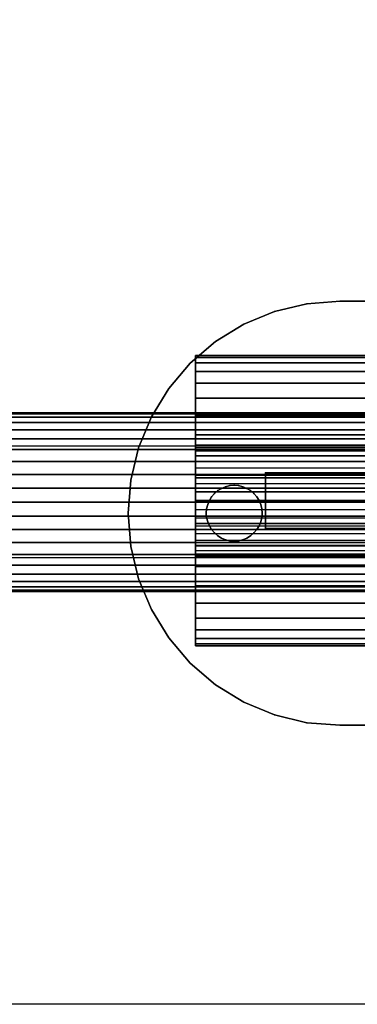
# Model space of a CAD drawing. Units: millimetres. Extents: x 2139 to 17281, y 1110 to 14529.
# Drawn here: x 5456 to 5486, y 4100 to 4188 of the extents above; entities that cross this region are included whole.
import ezdxf

# ---------------------------------------------------------------- set-up
doc = ezdxf.new("R2010")
doc.units = ezdxf.units.MM
doc.layers.add('Dimensions', color=7, linetype='Continuous')
doc.styles.get("Standard").update_dxf_attribs({"font": 'arial.ttf'})
doc.dimstyles.new('Leikkiset keinu', dxfattribs={"dimtxt": 150, "dimasz": 2.5, "dimexe": 0.06, "dimexo": 0.625, "dimtad": 0, "dimtih": 1, "dimtoh": 1, "dimdec": 0, "dimtxsty": 'Standard', "dimcen": 2.5, "dimadec": 0, "dimazin": 0, "dimtfac": 1, "dimtmove": 0, "dimatfit": 3, "dimfxl": 1, "dimarcsym": 0})

# ---------------------------------------------------------------- blocks, each defined once
blk = doc.blocks.new('*D11')
at = {"layer": 'Defpoints', "color": 0, "transparency": 16777216}
for p in [(13454.128, 11884.144), (13454.128, 5100.193), (3917.972, 4145.016)]:
    blk.add_point(p, dxfattribs=at)
at = {"layer": 'Dimensions', "color": 0, "lineweight": -2, "transparency": 16777216}
for p, q in [((3917.972, 4145.641), (3917.972, 11884.204)), ((3920.472, 11884.144), (8461.499, 11884.144)), ((13451.628, 11884.144), (8910.601, 11884.144)), ((13454.128, 5100.818), (13454.128, 11884.204))]:
    blk.add_line(p, q, dxfattribs=at)
at = {"layer": 'Dimensions', "color": 0, "transparency": 16777216}
for points in [[(3920.472, 11884.561), (3920.472, 11883.728), (3917.972, 11884.144)], [(13451.628, 11884.561), (13451.628, 11883.728), (13454.128, 11884.144)]]:
    blk.add_solid(points, dxfattribs=at)
at = {"layer": 'Dimensions', "color": 0, "transparency": 16777216, "insert": (8686.05, 11884.144), "char_height": 150, "attachment_point": 5}
blk.add_mtext('9536', dxfattribs=at)

msp = doc.modelspace()

# ---------------------------------------------------------------- linework, layer by layer
for p, q in [((5484.539, 4163.028), (5481.567, 4162.795)), ((5481.567, 4162.795), (5484.539, 4163.028)), ((5481.567, 4162.795), (5484.539, 4163.028)), ((5484.539, 4163.028), (5481.567, 4162.795)), ((5524.539, 4163.028), (5484.539, 4163.028)), ((5484.539, 4163.028), (5524.539, 4163.028)), ((5524.539, 4163.028), (5484.539, 4163.028)), ((5484.539, 4163.028), (5524.539, 4163.028)), ((5478.667, 4162.099), (5475.913, 4160.958)), ((5475.913, 4160.958), (5478.667, 4162.099)), ((5475.913, 4160.958), (5478.667, 4162.099)), ((5478.667, 4162.099), (5475.913, 4160.958)), ((5481.567, 4162.795), (5478.667, 4162.099)), ((5478.667, 4162.099), (5481.567, 4162.795)), ((5481.567, 4162.795), (5478.667, 4162.099)), ((5478.667, 4162.099), (5481.567, 4162.795)), ((5475.913, 4160.958), (5473.371, 4159.4)), ((5473.371, 4159.4), (5475.913, 4160.958)), ((5473.371, 4159.4), (5475.913, 4160.958)), ((5475.913, 4160.958), (5473.371, 4159.4)), ((5473.371, 4159.4), (5471.104, 4157.464)), ((5471.104, 4157.464), (5473.371, 4159.4)), ((5473.371, 4159.4), (5471.104, 4157.464)), ((5471.104, 4157.464), (5473.371, 4159.4)), ((5537.566, 4158.153), (5471.566, 4158.153)), ((5471.566, 4158.153), (5471.566, 4157.993)), ((5471.566, 4157.993), (5471.566, 4158.153)), ((5471.566, 4158.153), (5537.566, 4158.153)), ((5471.566, 4157.993), (5471.566, 4158.153)), ((5471.566, 4158.153), (5471.566, 4157.993)), ((5471.566, 4157.993), (5471.566, 4157.516)), ((5537.566, 4157.993), (5471.566, 4157.993)), ((5471.566, 4157.993), (5537.566, 4157.993)), ((5537.566, 4157.993), (5471.566, 4157.993)), ((5471.566, 4157.516), (5471.566, 4157.993)), ((5471.566, 4157.993), (5537.566, 4157.993)), ((5471.566, 4157.516), (5471.566, 4157.993)), ((5471.566, 4157.993), (5471.566, 4157.516)), ((5471.104, 4157.464), (5469.167, 4155.196)), ((5469.167, 4155.196), (5471.104, 4157.464)), ((5469.167, 4155.196), (5471.104, 4157.464)), ((5471.104, 4157.464), (5469.167, 4155.196)), ((5471.566, 4157.516), (5471.566, 4156.736)), ((5537.566, 4157.516), (5471.566, 4157.516)), ((5471.566, 4157.516), (5537.566, 4157.516)), ((5537.566, 4157.516), (5471.566, 4157.516)), ((5471.566, 4156.736), (5471.566, 4157.516)), ((5471.566, 4157.516), (5537.566, 4157.516)), ((5471.566, 4156.736), (5471.566, 4157.516)), ((5471.566, 4157.516), (5471.566, 4156.736)), ((5537.566, 4156.736), (5471.566, 4156.736)), ((5471.566, 4156.736), (5471.566, 4155.67)), ((5471.566, 4156.736), (5537.566, 4156.736)), ((5537.566, 4156.736), (5471.566, 4156.736)), ((5471.566, 4155.67), (5471.566, 4156.736)), ((5471.566, 4156.736), (5537.566, 4156.736)), ((5471.566, 4155.67), (5471.566, 4156.736)), ((5471.566, 4156.736), (5471.566, 4155.67)), ((5469.167, 4155.196), (5467.61, 4152.654)), ((5467.61, 4152.654), (5469.167, 4155.196)), ((5469.167, 4155.196), (5467.61, 4152.654)), ((5467.61, 4152.654), (5469.167, 4155.196)), ((5471.566, 4155.67), (5471.566, 4154.345)), ((5537.566, 4155.67), (5471.566, 4155.67)), ((5471.566, 4155.67), (5537.566, 4155.67)), ((5537.566, 4155.67), (5471.566, 4155.67)), ((5471.566, 4154.345), (5471.566, 4155.67)), ((5471.566, 4155.67), (5537.566, 4155.67)), ((5471.566, 4154.345), (5471.566, 4155.67)), ((5471.566, 4155.67), (5471.566, 4154.345)), ((5537.566, 4154.345), (5471.566, 4154.345)), ((5471.566, 4154.345), (5471.566, 4152.794)), ((5471.566, 4154.345), (5537.566, 4154.345)), ((5537.566, 4154.345), (5471.566, 4154.345)), ((5471.566, 4152.794), (5471.566, 4154.345)), ((5471.566, 4154.345), (5537.566, 4154.345)), ((5471.566, 4152.794), (5471.566, 4154.345)), ((5471.566, 4154.345), (5471.566, 4152.794)), ((4052.539, 4153.029), (5776.539, 4153.029)), ((5776.539, 4153.029), (4052.539, 4153.029)), ((4052.539, 4153.029), (5776.539, 4153.029)), ((5776.539, 4153.029), (4052.539, 4153.029)), ((4052.539, 4153.029), (5776.539, 4153.029)), ((5776.539, 4153.029), (4052.539, 4153.029)), ((4052.539, 4153.029), (5776.539, 4153.029)), ((5776.539, 4153.029), (4052.539, 4153.029)), ((4052.539, 4153.029), (5776.539, 4153.029)), ((5776.539, 4153.029), (4052.539, 4153.029)), ((4052.539, 4152.93), (5776.539, 4152.93)), ((5776.539, 4152.93), (4052.539, 4152.93)), ((4052.539, 4152.93), (5776.539, 4152.93)), ((5776.539, 4152.93), (4052.539, 4152.93)), ((4052.539, 4152.93), (5776.539, 4152.93)), ((5776.539, 4152.93), (4052.539, 4152.93)), ((4052.539, 4152.93), (5776.539, 4152.93)), ((5776.539, 4152.93), (4052.539, 4152.93)), ((4052.539, 4152.93), (5776.539, 4152.93)), ((5776.539, 4152.93), (4052.539, 4152.93)), ((4052.539, 4152.93), (5776.539, 4152.93)), ((5776.539, 4152.93), (4052.539, 4152.93)), ((4052.539, 4152.93), (5776.539, 4152.93)), ((5776.539, 4152.93), (4052.539, 4152.93)), ((4052.539, 4152.93), (5776.539, 4152.93)), ((5776.539, 4152.93), (4052.539, 4152.93)), ((4052.539, 4152.93), (5776.539, 4152.93)), ((5776.539, 4152.93), (4052.539, 4152.93)), ((4052.539, 4152.93), (5776.539, 4152.93)), ((5776.539, 4152.93), (4052.539, 4152.93)), ((4052.539, 4152.637), (5776.539, 4152.637)), ((5776.539, 4152.637), (4052.539, 4152.637)), ((4052.539, 4152.637), (5776.539, 4152.637)), ((5776.539, 4152.637), (4052.539, 4152.637)), ((4052.539, 4152.637), (5776.539, 4152.637)), ((5776.539, 4152.637), (4052.539, 4152.637)), ((4052.539, 4152.637), (5776.539, 4152.637)), ((5776.539, 4152.637), (4052.539, 4152.637)), ((4052.539, 4152.637), (5776.539, 4152.637)), ((5776.539, 4152.637), (4052.539, 4152.637)), ((4052.539, 4152.637), (5776.539, 4152.637)), ((5776.539, 4152.637), (4052.539, 4152.637)), ((4052.539, 4152.637), (5776.539, 4152.637)), ((5776.539, 4152.637), (4052.539, 4152.637)), ((4052.539, 4152.637), (5776.539, 4152.637)), ((5776.539, 4152.637), (4052.539, 4152.637)), ((4052.539, 4152.637), (5776.539, 4152.637)), ((5776.539, 4152.637), (4052.539, 4152.637)), ((4052.539, 4152.637), (5776.539, 4152.637)), ((5776.539, 4152.637), (4052.539, 4152.637)), ((5467.61, 4152.654), (5466.469, 4149.9)), ((5466.469, 4149.9), (5467.61, 4152.654)), ((5466.469, 4149.9), (5467.61, 4152.654)), ((5467.61, 4152.654), (5466.469, 4149.9)), ((5471.566, 4152.794), (5471.566, 4151.055)), ((5537.566, 4152.794), (5471.566, 4152.794)), ((5471.566, 4152.794), (5537.566, 4152.794)), ((5537.566, 4152.794), (5471.566, 4152.794)), ((5471.566, 4151.055), (5471.566, 4152.794)), ((5471.566, 4152.794), (5537.566, 4152.794)), ((5471.566, 4151.055), (5471.566, 4152.794)), ((5471.566, 4152.794), (5471.566, 4151.055)), ((4052.539, 4152.157), (5776.539, 4152.157)), ((5776.539, 4152.157), (4052.539, 4152.157)), ((4052.539, 4152.157), (5776.539, 4152.157)), ((5776.539, 4152.157), (4052.539, 4152.157)), ((4052.539, 4152.157), (5776.539, 4152.157)), ((5776.539, 4152.157), (4052.539, 4152.157)), ((4052.539, 4152.157), (5776.539, 4152.157)), ((5776.539, 4152.157), (4052.539, 4152.157)), ((4052.539, 4152.157), (5776.539, 4152.157)), ((5776.539, 4152.157), (4052.539, 4152.157)), ((4052.539, 4152.157), (5776.539, 4152.157)), ((5776.539, 4152.157), (4052.539, 4152.157)), ((4052.539, 4152.157), (5776.539, 4152.157)), ((5776.539, 4152.157), (4052.539, 4152.157)), ((4052.539, 4152.157), (5776.539, 4152.157)), ((5776.539, 4152.157), (4052.539, 4152.157)), ((4052.539, 4152.157), (5776.539, 4152.157)), ((5776.539, 4152.157), (4052.539, 4152.157)), ((4052.539, 4152.157), (5776.539, 4152.157)), ((5776.539, 4152.157), (4052.539, 4152.157)), ((4052.539, 4151.501), (5776.539, 4151.501)), ((5776.539, 4151.501), (4052.539, 4151.501)), ((4052.539, 4151.501), (5776.539, 4151.501)), ((5776.539, 4151.501), (4052.539, 4151.501)), ((4052.539, 4151.501), (5776.539, 4151.501)), ((5776.539, 4151.501), (4052.539, 4151.501)), ((4052.539, 4151.501), (5776.539, 4151.501)), ((5776.539, 4151.501), (4052.539, 4151.501)), ((4052.539, 4151.501), (5776.539, 4151.501)), ((5776.539, 4151.501), (4052.539, 4151.501)), ((4052.539, 4151.501), (5776.539, 4151.501)), ((5776.539, 4151.501), (4052.539, 4151.501)), ((4052.539, 4151.501), (5776.539, 4151.501)), ((5776.539, 4151.501), (4052.539, 4151.501)), ((4052.539, 4151.501), (5776.539, 4151.501)), ((5776.539, 4151.501), (4052.539, 4151.501)), ((4052.539, 4151.501), (5776.539, 4151.501)), ((5776.539, 4151.501), (4052.539, 4151.501)), ((4052.539, 4151.501), (5776.539, 4151.501)), ((5776.539, 4151.501), (4052.539, 4151.501)), ((4052.539, 4150.686), (5776.539, 4150.686)), ((5776.539, 4150.686), (4052.539, 4150.686)), ((4052.539, 4150.686), (5776.539, 4150.686)), ((5776.539, 4150.686), (4052.539, 4150.686)), ((4052.539, 4150.686), (5776.539, 4150.686)), ((5776.539, 4150.686), (4052.539, 4150.686)), ((4052.539, 4150.686), (5776.539, 4150.686)), ((5776.539, 4150.686), (4052.539, 4150.686)), ((4052.539, 4150.686), (5776.539, 4150.686)), ((5776.539, 4150.686), (4052.539, 4150.686)), ((4052.539, 4150.686), (5776.539, 4150.686)), ((5776.539, 4150.686), (4052.539, 4150.686)), ((4052.539, 4150.686), (5776.539, 4150.686)), ((5776.539, 4150.686), (4052.539, 4150.686)), ((4052.539, 4150.686), (5776.539, 4150.686)), ((5776.539, 4150.686), (4052.539, 4150.686)), ((4052.539, 4150.686), (5776.539, 4150.686)), ((5776.539, 4150.686), (4052.539, 4150.686)), ((4052.539, 4150.686), (5776.539, 4150.686)), ((5776.539, 4150.686), (4052.539, 4150.686)), ((5471.566, 4151.055), (5471.566, 4149.17)), ((5537.566, 4151.055), (5471.566, 4151.055)), ((5471.566, 4151.055), (5537.566, 4151.055)), ((5537.566, 4151.055), (5471.566, 4151.055)), ((5471.566, 4149.17), (5471.566, 4151.055)), ((5471.566, 4151.055), (5537.566, 4151.055)), ((5471.566, 4149.17), (5471.566, 4151.055)), ((5471.566, 4151.055), (5471.566, 4149.17)), ((5794.539, 4150.022), (4034.539, 4150.022)), ((4052.539, 4149.731), (5776.539, 4149.731)), ((5776.539, 4149.731), (4052.539, 4149.731)), ((4052.539, 4149.731), (5776.539, 4149.731)), ((5776.539, 4149.731), (4052.539, 4149.731)), ((4052.539, 4149.731), (5776.539, 4149.731)), ((5776.539, 4149.731), (4052.539, 4149.731)), ((4052.539, 4149.731), (5776.539, 4149.731)), ((5776.539, 4149.731), (4052.539, 4149.731)), ((4052.539, 4149.731), (5776.539, 4149.731)), ((5776.539, 4149.731), (4052.539, 4149.731)), ((4052.539, 4149.731), (5776.539, 4149.731)), ((5776.539, 4149.731), (4052.539, 4149.731)), ((4052.539, 4149.731), (5776.539, 4149.731)), ((5776.539, 4149.731), (4052.539, 4149.731)), ((4052.539, 4149.731), (5776.539, 4149.731)), ((5776.539, 4149.731), (4052.539, 4149.731)), ((4052.539, 4149.731), (5776.539, 4149.731)), ((5776.539, 4149.731), (4052.539, 4149.731)), ((4052.539, 4149.731), (5776.539, 4149.731)), ((5776.539, 4149.731), (4052.539, 4149.731)), ((5466.469, 4149.9), (5465.773, 4147.001)), ((5465.773, 4147.001), (5466.469, 4149.9)), ((5465.773, 4147.001), (5466.469, 4149.9)), ((5466.469, 4149.9), (5465.773, 4147.001)), ((5471.566, 4150.153), (5537.566, 4150.153)), ((5471.566, 4150.091), (5471.566, 4150.153)), ((5471.566, 4150.153), (5471.566, 4150.091)), ((5471.566, 4150.153), (5471.566, 4150.091)), ((5471.566, 4150.091), (5471.566, 4150.153)), ((5471.566, 4149.908), (5471.566, 4150.091)), ((5471.566, 4150.091), (5537.566, 4150.091)), ((5471.566, 4150.091), (5537.566, 4150.091)), ((5471.566, 4150.091), (5471.566, 4149.908)), ((5471.566, 4150.091), (5471.566, 4149.908)), ((5471.566, 4149.908), (5471.566, 4150.091)), ((5471.566, 4149.608), (5471.566, 4149.908)), ((5471.566, 4149.908), (5537.566, 4149.908)), ((5471.566, 4149.908), (5537.566, 4149.908)), ((5471.566, 4149.908), (5471.566, 4149.608)), ((5471.566, 4149.908), (5471.566, 4149.608)), ((5471.566, 4149.608), (5471.566, 4149.908)), ((5471.566, 4149.608), (5537.566, 4149.608)), ((5471.566, 4149.198), (5471.566, 4149.608)), ((5471.566, 4149.608), (5537.566, 4149.608)), ((5471.566, 4149.608), (5471.566, 4149.198)), ((5471.566, 4149.608), (5471.566, 4149.198)), ((5471.566, 4149.198), (5471.566, 4149.608)), ((5471.566, 4148.688), (5471.566, 4149.198)), ((5471.566, 4149.198), (5537.566, 4149.198)), ((5471.566, 4149.198), (5537.566, 4149.198)), ((5471.566, 4149.198), (5471.566, 4148.688)), ((5471.566, 4149.198), (5471.566, 4148.688)), ((5471.566, 4148.688), (5471.566, 4149.198)), ((5537.566, 4149.17), (5471.566, 4149.17)), ((5471.566, 4149.17), (5471.566, 4147.186)), ((5471.566, 4149.17), (5537.566, 4149.17)), ((5537.566, 4149.17), (5471.566, 4149.17)), ((5471.566, 4147.186), (5471.566, 4149.17)), ((5471.566, 4149.17), (5537.566, 4149.17)), ((5471.566, 4147.186), (5471.566, 4149.17)), ((5471.566, 4149.17), (5471.566, 4147.186)), ((4052.539, 4148.661), (5776.539, 4148.661)), ((5776.539, 4148.661), (4052.539, 4148.661)), ((4052.539, 4148.661), (5776.539, 4148.661)), ((5776.539, 4148.661), (4052.539, 4148.661)), ((4052.539, 4148.661), (5776.539, 4148.661)), ((5776.539, 4148.661), (4052.539, 4148.661)), ((4052.539, 4148.661), (5776.539, 4148.661)), ((5776.539, 4148.661), (4052.539, 4148.661)), ((4052.539, 4148.661), (5776.539, 4148.661)), ((5776.539, 4148.661), (4052.539, 4148.661)), ((4052.539, 4148.661), (5776.539, 4148.661)), ((5776.539, 4148.661), (4052.539, 4148.661)), ((4052.539, 4148.661), (5776.539, 4148.661)), ((5776.539, 4148.661), (4052.539, 4148.661)), ((4052.539, 4148.661), (5776.539, 4148.661)), ((5776.539, 4148.661), (4052.539, 4148.661)), ((4052.539, 4148.661), (5776.539, 4148.661)), ((5776.539, 4148.661), (4052.539, 4148.661)), ((4052.539, 4148.661), (5776.539, 4148.661)), ((5776.539, 4148.661), (4052.539, 4148.661)), ((5471.566, 4148.688), (5537.566, 4148.688)), ((5471.566, 4148.092), (5471.566, 4148.688)), ((5471.566, 4148.688), (5537.566, 4148.688)), ((5471.566, 4148.688), (5471.566, 4148.092)), ((5471.566, 4148.688), (5471.566, 4148.092)), ((5471.566, 4148.092), (5471.566, 4148.688)), ((5471.566, 4147.423), (5471.566, 4148.092)), ((5471.566, 4148.092), (5537.566, 4148.092)), ((5471.566, 4148.092), (5537.566, 4148.092)), ((5471.566, 4148.092), (5471.566, 4147.423)), ((5471.566, 4148.092), (5471.566, 4147.423)), ((5471.566, 4147.423), (5471.566, 4148.092)), ((4052.539, 4147.501), (5776.539, 4147.501)), ((5776.539, 4147.501), (4052.539, 4147.501)), ((4052.539, 4147.501), (5776.539, 4147.501)), ((5776.539, 4147.501), (4052.539, 4147.501)), ((4052.539, 4147.501), (5776.539, 4147.501)), ((5776.539, 4147.501), (4052.539, 4147.501)), ((4052.539, 4147.501), (5776.539, 4147.501)), ((5776.539, 4147.501), (4052.539, 4147.501)), ((4052.539, 4147.501), (5776.539, 4147.501)), ((5776.539, 4147.501), (4052.539, 4147.501)), ((4052.539, 4147.501), (5776.539, 4147.501)), ((5776.539, 4147.501), (4052.539, 4147.501)), ((4052.539, 4147.501), (5776.539, 4147.501)), ((5776.539, 4147.501), (4052.539, 4147.501)), ((4052.539, 4147.501), (5776.539, 4147.501)), ((5776.539, 4147.501), (4052.539, 4147.501)), ((4052.539, 4147.501), (5776.539, 4147.501)), ((5776.539, 4147.501), (4052.539, 4147.501)), ((4052.539, 4147.501), (5776.539, 4147.501)), ((5776.539, 4147.501), (4052.539, 4147.501)), ((5471.566, 4146.698), (5471.566, 4147.423)), ((5471.566, 4147.423), (5537.566, 4147.423)), ((5471.566, 4147.423), (5537.566, 4147.423)), ((5471.566, 4147.423), (5471.566, 4146.698)), ((5471.566, 4147.423), (5471.566, 4146.698)), ((5471.566, 4146.698), (5471.566, 4147.423)), ((5471.566, 4147.186), (5537.566, 4147.186)), ((5471.566, 4147.186), (5471.566, 4145.153)), ((5537.566, 4147.186), (5471.566, 4147.186)), ((5537.566, 4147.186), (5471.566, 4147.186)), ((5471.566, 4145.153), (5471.566, 4147.186)), ((5471.566, 4147.186), (5537.566, 4147.186)), ((5471.566, 4147.186), (5471.566, 4145.153)), ((5471.566, 4145.153), (5471.566, 4147.186)), ((5477.85, 4147.653), (5477.85, 4142.653)), ((5532.264, 4147.653), (5477.85, 4147.653)), ((5477.85, 4147.653), (5477.85, 4142.653)), ((5477.85, 4142.653), (5477.85, 4147.653)), ((5477.85, 4147.653), (5491.477, 4147.653)), ((5477.85, 4142.653), (5477.85, 4147.653)), ((5477.85, 4147.653), (5532.264, 4147.653)), ((5491.477, 4147.653), (5477.85, 4147.653)), ((5776.539, 4146.28), (4052.539, 4146.28)), ((4052.539, 4146.28), (5776.539, 4146.28)), ((4052.539, 4146.28), (5776.539, 4146.28)), ((5776.539, 4146.28), (4052.539, 4146.28)), ((5776.539, 4146.28), (4052.539, 4146.28)), ((4052.539, 4146.28), (5776.539, 4146.28)), ((4052.539, 4146.28), (5776.539, 4146.28)), ((5776.539, 4146.28), (4052.539, 4146.28)), ((5776.539, 4146.28), (4052.539, 4146.28)), ((4052.539, 4146.28), (5776.539, 4146.28)), ((4052.539, 4146.28), (5776.539, 4146.28)), ((5776.539, 4146.28), (4052.539, 4146.28)), ((5776.539, 4146.28), (4052.539, 4146.28)), ((4052.539, 4146.28), (5776.539, 4146.28)), ((4052.539, 4146.28), (5776.539, 4146.28)), ((5776.539, 4146.28), (4052.539, 4146.28)), ((5776.539, 4146.28), (4052.539, 4146.28)), ((4052.539, 4146.28), (5776.539, 4146.28)), ((4052.539, 4146.28), (5776.539, 4146.28)), ((5776.539, 4146.28), (4052.539, 4146.28)), ((5465.773, 4147.001), (5465.539, 4144.028)), ((5465.539, 4144.028), (5465.773, 4147.001)), ((5465.773, 4147.001), (5465.539, 4144.028)), ((5465.539, 4144.028), (5465.773, 4147.001)), ((5471.566, 4146.698), (5537.566, 4146.698)), ((5471.566, 4145.935), (5471.566, 4146.698)), ((5471.566, 4146.698), (5537.566, 4146.698)), ((5471.566, 4146.698), (5471.566, 4145.935)), ((5471.566, 4146.698), (5471.566, 4145.935)), ((5471.566, 4145.935), (5471.566, 4146.698)), ((5473.904, 4146.256), (5473.569, 4146.051)), ((5473.569, 4146.051), (5473.904, 4146.256)), ((5473.569, 4146.051), (5473.904, 4146.256)), ((5473.904, 4146.256), (5473.569, 4146.051)), ((5473.904, 4146.256), (5474.266, 4146.406)), ((5474.266, 4146.406), (5473.904, 4146.256)), ((5473.904, 4146.256), (5474.266, 4146.406)), ((5474.266, 4146.406), (5473.904, 4146.256)), ((5474.266, 4146.406), (5474.648, 4146.498)), ((5474.648, 4146.498), (5474.266, 4146.406)), ((5474.266, 4146.406), (5474.648, 4146.498)), ((5474.648, 4146.498), (5474.266, 4146.406)), ((5475.039, 4146.528), (5474.648, 4146.498)), ((5474.648, 4146.498), (5475.039, 4146.528)), ((5474.648, 4146.498), (5475.039, 4146.528)), ((5475.039, 4146.528), (5474.648, 4146.498)), ((5475.039, 4146.528), (5475.43, 4146.498)), ((5475.43, 4146.498), (5475.039, 4146.528)), ((5475.039, 4146.528), (5475.43, 4146.498)), ((5475.43, 4146.498), (5475.039, 4146.528)), ((5475.811, 4146.406), (5475.43, 4146.498)), ((5475.43, 4146.498), (5475.811, 4146.406)), ((5475.43, 4146.498), (5475.811, 4146.406)), ((5475.811, 4146.406), (5475.43, 4146.498)), ((5475.811, 4146.406), (5476.174, 4146.256)), ((5476.174, 4146.256), (5475.811, 4146.406)), ((5475.811, 4146.406), (5476.174, 4146.256)), ((5476.174, 4146.256), (5475.811, 4146.406)), ((5476.174, 4146.256), (5476.508, 4146.051)), ((5476.508, 4146.051), (5476.174, 4146.256)), ((5476.174, 4146.256), (5476.508, 4146.051)), ((5476.508, 4146.051), (5476.174, 4146.256)), ((5537.566, 4145.935), (5471.566, 4145.935)), ((5471.566, 4145.153), (5471.566, 4145.935)), ((5471.566, 4145.935), (5537.566, 4145.935)), ((5471.566, 4145.935), (5471.566, 4145.153)), ((5471.566, 4145.153), (5471.566, 4145.935)), ((5471.566, 4145.935), (5471.566, 4145.153)), ((5472.811, 4145.163), (5473.016, 4145.498)), ((5473.016, 4145.498), (5472.811, 4145.163)), ((5472.811, 4145.163), (5473.016, 4145.498)), ((5473.016, 4145.498), (5472.811, 4145.163)), ((5473.271, 4145.796), (5473.016, 4145.498)), ((5473.016, 4145.498), (5473.271, 4145.796)), ((5473.016, 4145.498), (5473.271, 4145.796)), ((5473.271, 4145.796), (5473.016, 4145.498)), ((5473.271, 4145.796), (5473.569, 4146.051)), ((5473.569, 4146.051), (5473.271, 4145.796)), ((5473.271, 4145.796), (5473.569, 4146.051)), ((5473.569, 4146.051), (5473.271, 4145.796)), ((5476.807, 4145.796), (5476.508, 4146.051)), ((5476.508, 4146.051), (5476.807, 4145.796)), ((5476.508, 4146.051), (5476.807, 4145.796)), ((5476.807, 4145.796), (5476.508, 4146.051)), ((5476.807, 4145.796), (5477.061, 4145.498)), ((5477.061, 4145.498), (5476.807, 4145.796)), ((5476.807, 4145.796), (5477.061, 4145.498)), ((5477.061, 4145.498), (5476.807, 4145.796)), ((5477.266, 4145.163), (5477.061, 4145.498)), ((5477.061, 4145.498), (5477.266, 4145.163)), ((5477.061, 4145.498), (5477.266, 4145.163)), ((5477.266, 4145.163), (5477.061, 4145.498)), ((5776.539, 4145.029), (4052.539, 4145.029)), ((5776.539, 4145.029), (4052.539, 4145.029)), ((4052.539, 4145.029), (5776.539, 4145.029)), ((4052.539, 4145.029), (5776.539, 4145.029)), ((5776.539, 4145.029), (4052.539, 4145.029)), ((5776.539, 4145.029), (4052.539, 4145.029)), ((4052.539, 4145.029), (5776.539, 4145.029)), ((4052.539, 4145.029), (5776.539, 4145.029)), ((5776.539, 4145.029), (4052.539, 4145.029)), ((5776.539, 4145.029), (4052.539, 4145.029)), ((4052.539, 4145.029), (5776.539, 4145.029)), ((4052.539, 4145.029), (5776.539, 4145.029)), ((5776.539, 4145.029), (4052.539, 4145.029)), ((5776.539, 4145.029), (4052.539, 4145.029)), ((4052.539, 4145.029), (5776.539, 4145.029)), ((4052.539, 4145.029), (5776.539, 4145.029)), ((5776.539, 4145.029), (4052.539, 4145.029)), ((5776.539, 4145.029), (4052.539, 4145.029)), ((4052.539, 4145.029), (5776.539, 4145.029)), ((4052.539, 4145.029), (5776.539, 4145.029)), ((5537.566, 4145.153), (5471.566, 4145.153)), ((5471.566, 4145.153), (5471.566, 4144.37)), ((5537.566, 4145.153), (5471.566, 4145.153)), ((5471.566, 4144.37), (5471.566, 4145.153)), ((5471.566, 4145.153), (5537.566, 4145.153)), ((5471.566, 4143.119), (5471.566, 4145.153)), ((5471.566, 4145.153), (5537.566, 4145.153)), ((5471.566, 4145.153), (5537.566, 4145.153)), ((5471.566, 4145.153), (5471.566, 4143.119)), ((5537.566, 4145.153), (5471.566, 4145.153)), ((5537.566, 4145.153), (5471.566, 4145.153)), ((5471.566, 4145.153), (5471.566, 4143.119)), ((5471.566, 4144.37), (5471.566, 4145.153)), ((5471.566, 4143.119), (5471.566, 4145.153)), ((5471.566, 4145.153), (5471.566, 4144.37)), ((5472.539, 4144.028), (5472.57, 4144.42)), ((5472.57, 4144.42), (5472.539, 4144.028)), ((5472.539, 4144.028), (5472.57, 4144.42)), ((5472.57, 4144.42), (5472.539, 4144.028)), ((5472.661, 4144.801), (5472.57, 4144.42)), ((5472.57, 4144.42), (5472.661, 4144.801)), ((5472.57, 4144.42), (5472.661, 4144.801)), ((5472.661, 4144.801), (5472.57, 4144.42)), ((5472.661, 4144.801), (5472.811, 4145.163)), ((5472.811, 4145.163), (5472.661, 4144.801)), ((5472.661, 4144.801), (5472.811, 4145.163)), ((5472.811, 4145.163), (5472.661, 4144.801)), ((5477.266, 4145.163), (5477.416, 4144.801)), ((5477.416, 4144.801), (5477.266, 4145.163)), ((5477.266, 4145.163), (5477.416, 4144.801)), ((5477.416, 4144.801), (5477.266, 4145.163)), ((5477.416, 4144.801), (5477.508, 4144.42)), ((5477.508, 4144.42), (5477.416, 4144.801)), ((5477.416, 4144.801), (5477.508, 4144.42)), ((5477.508, 4144.42), (5477.416, 4144.801)), ((5477.539, 4144.028), (5477.508, 4144.42)), ((5477.508, 4144.42), (5477.539, 4144.028)), ((5477.508, 4144.42), (5477.539, 4144.028)), ((5477.539, 4144.028), (5477.508, 4144.42)), ((4052.539, 4143.777), (5776.539, 4143.777)), ((5776.539, 4143.777), (4052.539, 4143.777)), ((4052.539, 4143.777), (5776.539, 4143.777)), ((5776.539, 4143.777), (4052.539, 4143.777)), ((4052.539, 4143.777), (5776.539, 4143.777)), ((5776.539, 4143.777), (4052.539, 4143.777)), ((4052.539, 4143.777), (5776.539, 4143.777)), ((5776.539, 4143.777), (4052.539, 4143.777)), ((4052.539, 4143.777), (5776.539, 4143.777)), ((5776.539, 4143.777), (4052.539, 4143.777)), ((4052.539, 4143.777), (5776.539, 4143.777)), ((5776.539, 4143.777), (4052.539, 4143.777)), ((4052.539, 4143.777), (5776.539, 4143.777)), ((5776.539, 4143.777), (4052.539, 4143.777)), ((4052.539, 4143.777), (5776.539, 4143.777)), ((5776.539, 4143.777), (4052.539, 4143.777)), ((4052.539, 4143.777), (5776.539, 4143.777)), ((5776.539, 4143.777), (4052.539, 4143.777)), ((4052.539, 4143.777), (5776.539, 4143.777)), ((5776.539, 4143.777), (4052.539, 4143.777)), ((5465.539, 4144.028), (5465.773, 4141.056)), ((5465.773, 4141.056), (5465.539, 4144.028)), ((5465.773, 4141.056), (5465.539, 4144.028)), ((5465.539, 4144.028), (5465.773, 4141.056)), ((5471.566, 4144.37), (5537.566, 4144.37)), ((5471.566, 4144.37), (5471.566, 4143.608)), ((5471.566, 4143.608), (5471.566, 4144.37)), ((5471.566, 4144.37), (5537.566, 4144.37)), ((5471.566, 4143.608), (5471.566, 4144.37)), ((5471.566, 4144.37), (5471.566, 4143.608)), ((5471.566, 4143.608), (5537.566, 4143.608)), ((5471.566, 4143.608), (5471.566, 4142.883)), ((5471.566, 4142.883), (5471.566, 4143.608)), ((5471.566, 4143.608), (5537.566, 4143.608)), ((5471.566, 4142.883), (5471.566, 4143.608)), ((5471.566, 4143.608), (5471.566, 4142.883)), ((5472.539, 4144.028), (5472.57, 4143.637)), ((5472.57, 4143.637), (5472.539, 4144.028)), ((5472.57, 4143.637), (5472.539, 4144.028)), ((5472.539, 4144.028), (5472.57, 4143.637)), ((5472.661, 4143.256), (5472.57, 4143.637)), ((5472.57, 4143.637), (5472.661, 4143.256)), ((5472.661, 4143.256), (5472.57, 4143.637)), ((5472.57, 4143.637), (5472.661, 4143.256)), ((5477.416, 4143.256), (5477.508, 4143.637)), ((5477.508, 4143.637), (5477.416, 4143.256)), ((5477.508, 4143.637), (5477.416, 4143.256)), ((5477.416, 4143.256), (5477.508, 4143.637)), ((5477.539, 4144.028), (5477.508, 4143.637)), ((5477.508, 4143.637), (5477.539, 4144.028)), ((5477.539, 4144.028), (5477.508, 4143.637)), ((5477.508, 4143.637), (5477.539, 4144.028)), ((5537.566, 4143.119), (5471.566, 4143.119)), ((5471.566, 4141.135), (5471.566, 4143.119)), ((5471.566, 4143.119), (5537.566, 4143.119)), ((5471.566, 4143.119), (5471.566, 4141.135)), ((5537.566, 4143.119), (5471.566, 4143.119)), ((5471.566, 4143.119), (5537.566, 4143.119)), ((5471.566, 4143.119), (5471.566, 4141.135)), ((5471.566, 4141.135), (5471.566, 4143.119)), ((5471.566, 4142.883), (5537.566, 4142.883)), ((5471.566, 4142.883), (5471.566, 4142.214)), ((5471.566, 4142.883), (5537.566, 4142.883)), ((5471.566, 4142.214), (5471.566, 4142.883)), ((5471.566, 4142.214), (5471.566, 4142.883)), ((5471.566, 4142.883), (5471.566, 4142.214)), ((5472.811, 4142.894), (5472.661, 4143.256)), ((5472.661, 4143.256), (5472.811, 4142.894)), ((5472.811, 4142.894), (5472.661, 4143.256)), ((5472.661, 4143.256), (5472.811, 4142.894)), ((5472.811, 4142.894), (5473.016, 4142.559)), ((5473.016, 4142.559), (5472.811, 4142.894)), ((5473.016, 4142.559), (5472.811, 4142.894)), ((5472.811, 4142.894), (5473.016, 4142.559)), ((5477.266, 4142.894), (5477.061, 4142.559)), ((5477.061, 4142.559), (5477.266, 4142.894)), ((5477.266, 4142.894), (5477.061, 4142.559)), ((5477.061, 4142.559), (5477.266, 4142.894)), ((5477.416, 4143.256), (5477.266, 4142.894)), ((5477.266, 4142.894), (5477.416, 4143.256)), ((5477.416, 4143.256), (5477.266, 4142.894)), ((5477.266, 4142.894), (5477.416, 4143.256)), ((5477.85, 4142.653), (5532.264, 4142.653)), ((5491.477, 4142.653), (5477.85, 4142.653)), ((5477.85, 4142.653), (5491.477, 4142.653)), ((5532.264, 4142.653), (5477.85, 4142.653)), ((4052.539, 4142.557), (5776.539, 4142.557)), ((5776.539, 4142.557), (4052.539, 4142.557)), ((4052.539, 4142.557), (5776.539, 4142.557)), ((5776.539, 4142.557), (4052.539, 4142.557)), ((4052.539, 4142.557), (5776.539, 4142.557)), ((5776.539, 4142.557), (4052.539, 4142.557)), ((4052.539, 4142.557), (5776.539, 4142.557)), ((5776.539, 4142.557), (4052.539, 4142.557)), ((4052.539, 4142.557), (5776.539, 4142.557)), ((5776.539, 4142.557), (4052.539, 4142.557)), ((4052.539, 4142.557), (5776.539, 4142.557)), ((5776.539, 4142.557), (4052.539, 4142.557)), ((4052.539, 4142.557), (5776.539, 4142.557)), ((5776.539, 4142.557), (4052.539, 4142.557)), ((4052.539, 4142.557), (5776.539, 4142.557)), ((5776.539, 4142.557), (4052.539, 4142.557)), ((4052.539, 4142.557), (5776.539, 4142.557)), ((5776.539, 4142.557), (4052.539, 4142.557)), ((4052.539, 4142.557), (5776.539, 4142.557)), ((5776.539, 4142.557), (4052.539, 4142.557)), ((5471.566, 4142.214), (5537.566, 4142.214)), ((5471.566, 4142.214), (5471.566, 4141.617)), ((5471.566, 4141.617), (5471.566, 4142.214)), ((5471.566, 4142.214), (5537.566, 4142.214)), ((5471.566, 4141.617), (5471.566, 4142.214)), ((5471.566, 4142.214), (5471.566, 4141.617)), ((5473.271, 4142.261), (5473.016, 4142.559)), ((5473.016, 4142.559), (5473.271, 4142.261)), ((5473.271, 4142.261), (5473.016, 4142.559)), ((5473.016, 4142.559), (5473.271, 4142.261)), ((5473.271, 4142.261), (5473.569, 4142.006)), ((5473.569, 4142.006), (5473.271, 4142.261)), ((5473.569, 4142.006), (5473.271, 4142.261)), ((5473.271, 4142.261), (5473.569, 4142.006)), ((5473.904, 4141.801), (5473.569, 4142.006)), ((5473.569, 4142.006), (5473.904, 4141.801)), ((5473.904, 4141.801), (5473.569, 4142.006)), ((5473.569, 4142.006), (5473.904, 4141.801)), ((5474.266, 4141.651), (5473.904, 4141.801)), ((5473.904, 4141.801), (5474.266, 4141.651)), ((5474.266, 4141.651), (5473.904, 4141.801)), ((5473.904, 4141.801), (5474.266, 4141.651)), ((5476.174, 4141.801), (5475.811, 4141.651)), ((5475.811, 4141.651), (5476.174, 4141.801)), ((5476.174, 4141.801), (5475.811, 4141.651)), ((5475.811, 4141.651), (5476.174, 4141.801)), ((5476.174, 4141.801), (5476.508, 4142.006)), ((5476.508, 4142.006), (5476.174, 4141.801)), ((5476.508, 4142.006), (5476.174, 4141.801)), ((5476.174, 4141.801), (5476.508, 4142.006)), ((5476.807, 4142.261), (5476.508, 4142.006)), ((5476.508, 4142.006), (5476.807, 4142.261)), ((5476.807, 4142.261), (5476.508, 4142.006)), ((5476.508, 4142.006), (5476.807, 4142.261)), ((5476.807, 4142.261), (5477.061, 4142.559)), ((5477.061, 4142.559), (5476.807, 4142.261)), ((5477.061, 4142.559), (5476.807, 4142.261)), ((5476.807, 4142.261), (5477.061, 4142.559)), ((4052.539, 4141.397), (5776.539, 4141.397)), ((5776.539, 4141.397), (4052.539, 4141.397)), ((4052.539, 4141.397), (5776.539, 4141.397)), ((5776.539, 4141.397), (4052.539, 4141.397)), ((4052.539, 4141.397), (5776.539, 4141.397)), ((5776.539, 4141.397), (4052.539, 4141.397)), ((4052.539, 4141.397), (5776.539, 4141.397)), ((5776.539, 4141.397), (4052.539, 4141.397)), ((4052.539, 4141.397), (5776.539, 4141.397)), ((5776.539, 4141.397), (4052.539, 4141.397)), ((4052.539, 4141.397), (5776.539, 4141.397)), ((5776.539, 4141.397), (4052.539, 4141.397)), ((4052.539, 4141.397), (5776.539, 4141.397)), ((5776.539, 4141.397), (4052.539, 4141.397)), ((4052.539, 4141.397), (5776.539, 4141.397)), ((5776.539, 4141.397), (4052.539, 4141.397)), ((4052.539, 4141.397), (5776.539, 4141.397)), ((5776.539, 4141.397), (4052.539, 4141.397)), ((4052.539, 4141.397), (5776.539, 4141.397)), ((5776.539, 4141.397), (4052.539, 4141.397)), ((5465.773, 4141.056), (5466.469, 4138.157)), ((5466.469, 4138.157), (5465.773, 4141.056)), ((5465.773, 4141.056), (5466.469, 4138.157)), ((5466.469, 4138.157), (5465.773, 4141.056)), ((5471.566, 4141.617), (5537.566, 4141.617)), ((5471.566, 4141.617), (5471.566, 4141.108)), ((5471.566, 4141.617), (5537.566, 4141.617)), ((5471.566, 4141.108), (5471.566, 4141.617)), ((5471.566, 4141.108), (5471.566, 4141.617)), ((5471.566, 4141.617), (5471.566, 4141.108)), ((5537.566, 4141.135), (5471.566, 4141.135)), ((5471.566, 4139.251), (5471.566, 4141.135)), ((5471.566, 4141.135), (5537.566, 4141.135)), ((5471.566, 4141.135), (5471.566, 4139.251)), ((5537.566, 4141.135), (5471.566, 4141.135)), ((5471.566, 4141.135), (5537.566, 4141.135)), ((5471.566, 4141.135), (5471.566, 4139.251)), ((5471.566, 4139.251), (5471.566, 4141.135)), ((5471.566, 4141.108), (5537.566, 4141.108)), ((5471.566, 4141.108), (5471.566, 4140.698)), ((5471.566, 4140.698), (5471.566, 4141.108)), ((5471.566, 4141.108), (5537.566, 4141.108)), ((5471.566, 4140.698), (5471.566, 4141.108)), ((5471.566, 4141.108), (5471.566, 4140.698)), ((5474.266, 4141.651), (5474.648, 4141.559)), ((5474.648, 4141.559), (5474.266, 4141.651)), ((5474.648, 4141.559), (5474.266, 4141.651)), ((5474.266, 4141.651), (5474.648, 4141.559)), ((5475.039, 4141.528), (5474.648, 4141.559)), ((5474.648, 4141.559), (5475.039, 4141.528)), ((5475.039, 4141.528), (5474.648, 4141.559)), ((5474.648, 4141.559), (5475.039, 4141.528)), ((5475.43, 4141.559), (5475.039, 4141.528)), ((5475.039, 4141.528), (5475.43, 4141.559)), ((5475.43, 4141.559), (5475.039, 4141.528)), ((5475.039, 4141.528), (5475.43, 4141.559)), ((5475.811, 4141.651), (5475.43, 4141.559)), ((5475.43, 4141.559), (5475.811, 4141.651)), ((5475.811, 4141.651), (5475.43, 4141.559)), ((5475.43, 4141.559), (5475.811, 4141.651)), ((5794.539, 4140.022), (4034.539, 4140.022)), ((4052.539, 4140.327), (5776.539, 4140.327)), ((5776.539, 4140.327), (4052.539, 4140.327)), ((4052.539, 4140.327), (5776.539, 4140.327)), ((5776.539, 4140.327), (4052.539, 4140.327)), ((4052.539, 4140.327), (5776.539, 4140.327)), ((5776.539, 4140.327), (4052.539, 4140.327)), ((4052.539, 4140.327), (5776.539, 4140.327)), ((5776.539, 4140.327), (4052.539, 4140.327)), ((4052.539, 4140.327), (5776.539, 4140.327)), ((5776.539, 4140.327), (4052.539, 4140.327)), ((4052.539, 4140.327), (5776.539, 4140.327)), ((5776.539, 4140.327), (4052.539, 4140.327)), ((4052.539, 4140.327), (5776.539, 4140.327)), ((5776.539, 4140.327), (4052.539, 4140.327)), ((4052.539, 4140.327), (5776.539, 4140.327)), ((5776.539, 4140.327), (4052.539, 4140.327)), ((4052.539, 4140.327), (5776.539, 4140.327)), ((5776.539, 4140.327), (4052.539, 4140.327)), ((4052.539, 4140.327), (5776.539, 4140.327)), ((5776.539, 4140.327), (4052.539, 4140.327)), ((5471.566, 4140.698), (5537.566, 4140.698)), ((5471.566, 4140.698), (5471.566, 4140.397)), ((5471.566, 4140.397), (5471.566, 4140.698)), ((5471.566, 4140.698), (5537.566, 4140.698)), ((5471.566, 4140.397), (5471.566, 4140.698)), ((5471.566, 4140.698), (5471.566, 4140.397)), ((5471.566, 4140.397), (5537.566, 4140.397)), ((5471.566, 4140.397), (5471.566, 4140.214)), ((5471.566, 4140.397), (5537.566, 4140.397)), ((5471.566, 4140.214), (5471.566, 4140.397)), ((5471.566, 4140.214), (5471.566, 4140.397)), ((5471.566, 4140.397), (5471.566, 4140.214)), ((5471.566, 4140.214), (5537.566, 4140.214)), ((5471.566, 4140.214), (5471.566, 4140.153)), ((5471.566, 4140.153), (5471.566, 4140.214)), ((5471.566, 4140.214), (5537.566, 4140.214)), ((5471.566, 4140.153), (5471.566, 4140.214)), ((5471.566, 4140.214), (5471.566, 4140.153)), ((5471.566, 4140.153), (5537.566, 4140.153)), ((4052.539, 4139.372), (5776.539, 4139.372)), ((5776.539, 4139.372), (4052.539, 4139.372)), ((4052.539, 4139.372), (5776.539, 4139.372)), ((5776.539, 4139.372), (4052.539, 4139.372)), ((4052.539, 4139.372), (5776.539, 4139.372)), ((5776.539, 4139.372), (4052.539, 4139.372)), ((4052.539, 4139.372), (5776.539, 4139.372)), ((5776.539, 4139.372), (4052.539, 4139.372)), ((4052.539, 4139.372), (5776.539, 4139.372)), ((5776.539, 4139.372), (4052.539, 4139.372)), ((4052.539, 4139.372), (5776.539, 4139.372)), ((5776.539, 4139.372), (4052.539, 4139.372)), ((4052.539, 4139.372), (5776.539, 4139.372)), ((5776.539, 4139.372), (4052.539, 4139.372)), ((4052.539, 4139.372), (5776.539, 4139.372)), ((5776.539, 4139.372), (4052.539, 4139.372)), ((4052.539, 4139.372), (5776.539, 4139.372)), ((5776.539, 4139.372), (4052.539, 4139.372)), ((4052.539, 4139.372), (5776.539, 4139.372)), ((5776.539, 4139.372), (4052.539, 4139.372)), ((5537.566, 4139.251), (5471.566, 4139.251)), ((5471.566, 4137.511), (5471.566, 4139.251)), ((5471.566, 4139.251), (5537.566, 4139.251)), ((5537.566, 4139.251), (5471.566, 4139.251)), ((5471.566, 4139.251), (5471.566, 4137.511)), ((5471.566, 4139.251), (5537.566, 4139.251)), ((5471.566, 4139.251), (5471.566, 4137.511)), ((5471.566, 4137.511), (5471.566, 4139.251)), ((4052.539, 4138.557), (5776.539, 4138.557)), ((5776.539, 4138.557), (4052.539, 4138.557)), ((4052.539, 4138.557), (5776.539, 4138.557)), ((5776.539, 4138.557), (4052.539, 4138.557)), ((4052.539, 4138.557), (5776.539, 4138.557)), ((5776.539, 4138.557), (4052.539, 4138.557)), ((4052.539, 4138.557), (5776.539, 4138.557)), ((5776.539, 4138.557), (4052.539, 4138.557)), ((4052.539, 4138.557), (5776.539, 4138.557)), ((5776.539, 4138.557), (4052.539, 4138.557)), ((4052.539, 4138.557), (5776.539, 4138.557)), ((5776.539, 4138.557), (4052.539, 4138.557)), ((4052.539, 4138.557), (5776.539, 4138.557)), ((5776.539, 4138.557), (4052.539, 4138.557)), ((4052.539, 4138.557), (5776.539, 4138.557)), ((5776.539, 4138.557), (4052.539, 4138.557)), ((4052.539, 4138.557), (5776.539, 4138.557)), ((5776.539, 4138.557), (4052.539, 4138.557)), ((4052.539, 4138.557), (5776.539, 4138.557)), ((5776.539, 4138.557), (4052.539, 4138.557)), ((4052.539, 4137.901), (5776.539, 4137.901)), ((5776.539, 4137.901), (4052.539, 4137.901)), ((4052.539, 4137.901), (5776.539, 4137.901)), ((5776.539, 4137.901), (4052.539, 4137.901)), ((4052.539, 4137.901), (5776.539, 4137.901)), ((5776.539, 4137.901), (4052.539, 4137.901)), ((4052.539, 4137.901), (5776.539, 4137.901)), ((5776.539, 4137.901), (4052.539, 4137.901)), ((4052.539, 4137.901), (5776.539, 4137.901)), ((5776.539, 4137.901), (4052.539, 4137.901)), ((4052.539, 4137.901), (5776.539, 4137.901)), ((5776.539, 4137.901), (4052.539, 4137.901)), ((4052.539, 4137.901), (5776.539, 4137.901)), ((5776.539, 4137.901), (4052.539, 4137.901)), ((4052.539, 4137.901), (5776.539, 4137.901)), ((5776.539, 4137.901), (4052.539, 4137.901)), ((4052.539, 4137.901), (5776.539, 4137.901)), ((5776.539, 4137.901), (4052.539, 4137.901)), ((4052.539, 4137.901), (5776.539, 4137.901)), ((5776.539, 4137.901), (4052.539, 4137.901)), ((4052.539, 4137.42), (5776.539, 4137.42)), ((5776.539, 4137.42), (4052.539, 4137.42)), ((4052.539, 4137.42), (5776.539, 4137.42)), ((5776.539, 4137.42), (4052.539, 4137.42)), ((4052.539, 4137.42), (5776.539, 4137.42)), ((5776.539, 4137.42), (4052.539, 4137.42)), ((4052.539, 4137.42), (5776.539, 4137.42)), ((5776.539, 4137.42), (4052.539, 4137.42)), ((4052.539, 4137.42), (5776.539, 4137.42)), ((5776.539, 4137.42), (4052.539, 4137.42)), ((4052.539, 4137.42), (5776.539, 4137.42)), ((5776.539, 4137.42), (4052.539, 4137.42)), ((4052.539, 4137.42), (5776.539, 4137.42)), ((5776.539, 4137.42), (4052.539, 4137.42)), ((4052.539, 4137.42), (5776.539, 4137.42)), ((5776.539, 4137.42), (4052.539, 4137.42)), ((4052.539, 4137.42), (5776.539, 4137.42)), ((5776.539, 4137.42), (4052.539, 4137.42)), ((4052.539, 4137.42), (5776.539, 4137.42)), ((5776.539, 4137.42), (4052.539, 4137.42)), ((5466.469, 4138.157), (5467.61, 4135.403)), ((5467.61, 4135.403), (5466.469, 4138.157)), ((5467.61, 4135.403), (5466.469, 4138.157)), ((5466.469, 4138.157), (5467.61, 4135.403)), ((5537.566, 4137.511), (5471.566, 4137.511)), ((5471.566, 4135.96), (5471.566, 4137.511)), ((5471.566, 4137.511), (5537.566, 4137.511)), ((5471.566, 4137.511), (5471.566, 4135.96)), ((5537.566, 4137.511), (5471.566, 4137.511)), ((5471.566, 4137.511), (5537.566, 4137.511)), ((5471.566, 4137.511), (5471.566, 4135.96)), ((5471.566, 4135.96), (5471.566, 4137.511)), ((4052.539, 4137.127), (5776.539, 4137.127)), ((5776.539, 4137.127), (4052.539, 4137.127)), ((4052.539, 4137.127), (5776.539, 4137.127)), ((5776.539, 4137.127), (4052.539, 4137.127)), ((4052.539, 4137.127), (5776.539, 4137.127)), ((5776.539, 4137.127), (4052.539, 4137.127)), ((4052.539, 4137.127), (5776.539, 4137.127)), ((5776.539, 4137.127), (4052.539, 4137.127)), ((4052.539, 4137.127), (5776.539, 4137.127)), ((5776.539, 4137.127), (4052.539, 4137.127)), ((4052.539, 4137.127), (5776.539, 4137.127)), ((5776.539, 4137.127), (4052.539, 4137.127)), ((4052.539, 4137.127), (5776.539, 4137.127)), ((5776.539, 4137.127), (4052.539, 4137.127)), ((4052.539, 4137.127), (5776.539, 4137.127)), ((5776.539, 4137.127), (4052.539, 4137.127)), ((4052.539, 4137.127), (5776.539, 4137.127)), ((5776.539, 4137.127), (4052.539, 4137.127)), ((4052.539, 4137.127), (5776.539, 4137.127)), ((5776.539, 4137.127), (4052.539, 4137.127)), ((4052.539, 4137.029), (5776.539, 4137.029)), ((5776.539, 4137.029), (4052.539, 4137.029)), ((4052.539, 4137.029), (5776.539, 4137.029)), ((5776.539, 4137.029), (4052.539, 4137.029)), ((4052.539, 4137.029), (5776.539, 4137.029)), ((5776.539, 4137.029), (4052.539, 4137.029)), ((4052.539, 4137.029), (5776.539, 4137.029)), ((5776.539, 4137.029), (4052.539, 4137.029)), ((4052.539, 4137.029), (5776.539, 4137.029)), ((5776.539, 4137.029), (4052.539, 4137.029)), ((5537.566, 4135.96), (5471.566, 4135.96)), ((5471.566, 4134.635), (5471.566, 4135.96)), ((5471.566, 4135.96), (5537.566, 4135.96)), ((5537.566, 4135.96), (5471.566, 4135.96)), ((5471.566, 4135.96), (5471.566, 4134.635)), ((5471.566, 4135.96), (5537.566, 4135.96)), ((5471.566, 4135.96), (5471.566, 4134.635)), ((5471.566, 4134.635), (5471.566, 4135.96)), ((5467.61, 4135.403), (5469.167, 4132.861)), ((5469.167, 4132.861), (5467.61, 4135.403)), ((5469.167, 4132.861), (5467.61, 4135.403)), ((5467.61, 4135.403), (5469.167, 4132.861)), ((5537.566, 4134.635), (5471.566, 4134.635)), ((5471.566, 4133.57), (5471.566, 4134.635)), ((5471.566, 4134.635), (5537.566, 4134.635)), ((5471.566, 4134.635), (5471.566, 4133.57)), ((5537.566, 4134.635), (5471.566, 4134.635)), ((5471.566, 4134.635), (5537.566, 4134.635)), ((5471.566, 4134.635), (5471.566, 4133.57)), ((5471.566, 4133.57), (5471.566, 4134.635)), ((5537.566, 4133.57), (5471.566, 4133.57)), ((5471.566, 4132.789), (5471.566, 4133.57)), ((5471.566, 4133.57), (5537.566, 4133.57)), ((5471.566, 4133.57), (5471.566, 4132.789)), ((5537.566, 4133.57), (5471.566, 4133.57)), ((5471.566, 4133.57), (5537.566, 4133.57)), ((5471.566, 4133.57), (5471.566, 4132.789)), ((5471.566, 4132.789), (5471.566, 4133.57)), ((5469.167, 4132.861), (5471.104, 4130.593)), ((5471.104, 4130.593), (5469.167, 4132.861)), ((5469.167, 4132.861), (5471.104, 4130.593)), ((5471.104, 4130.593), (5469.167, 4132.861)), ((5537.566, 4132.789), (5471.566, 4132.789)), ((5471.566, 4132.313), (5471.566, 4132.789)), ((5471.566, 4132.789), (5537.566, 4132.789)), ((5537.566, 4132.789), (5471.566, 4132.789)), ((5471.566, 4132.789), (5471.566, 4132.313)), ((5471.566, 4132.789), (5537.566, 4132.789)), ((5471.566, 4132.789), (5471.566, 4132.313)), ((5471.566, 4132.313), (5471.566, 4132.789)), ((5537.566, 4132.313), (5471.566, 4132.313)), ((5471.566, 4132.153), (5471.566, 4132.313)), ((5471.566, 4132.313), (5537.566, 4132.313)), ((5471.566, 4132.313), (5471.566, 4132.153)), ((5537.566, 4132.313), (5471.566, 4132.313)), ((5471.566, 4132.313), (5537.566, 4132.313)), ((5471.566, 4132.313), (5471.566, 4132.153)), ((5471.566, 4132.153), (5471.566, 4132.313)), ((5537.566, 4132.153), (5471.566, 4132.153)), ((5471.566, 4132.153), (5537.566, 4132.153)), ((5471.104, 4130.593), (5473.371, 4128.657)), ((5473.371, 4128.657), (5471.104, 4130.593)), ((5473.371, 4128.657), (5471.104, 4130.593)), ((5471.104, 4130.593), (5473.371, 4128.657)), ((5473.371, 4128.657), (5475.913, 4127.099)), ((5475.913, 4127.099), (5473.371, 4128.657)), ((5473.371, 4128.657), (5475.913, 4127.099)), ((5475.913, 4127.099), (5473.371, 4128.657)), ((5475.913, 4127.099), (5478.667, 4125.958)), ((5478.667, 4125.958), (5475.913, 4127.099)), ((5478.667, 4125.958), (5475.913, 4127.099)), ((5475.913, 4127.099), (5478.667, 4125.958)), ((5478.667, 4125.958), (5481.567, 4125.262)), ((5481.567, 4125.262), (5478.667, 4125.958)), ((5481.567, 4125.262), (5478.667, 4125.958)), ((5478.667, 4125.958), (5481.567, 4125.262)), ((5481.567, 4125.262), (5484.539, 4125.028)), ((5484.539, 4125.028), (5481.567, 4125.262)), ((5481.567, 4125.262), (5484.539, 4125.028)), ((5484.539, 4125.028), (5481.567, 4125.262)), ((5484.539, 4125.028), (5524.539, 4125.028)), ((5524.539, 4125.028), (5484.539, 4125.028)), ((5484.539, 4125.028), (5524.539, 4125.028)), ((5524.539, 4125.028), (5484.539, 4125.028)), ((5794.539, 4100.029), (4034.539, 4100.029))]:
    msp.add_line(p, q)
for p in [(5484.539, 4163.028), (5484.539, 4163.028), (5478.667, 4162.099), (5478.667, 4162.099), (5481.567, 4162.795), (5481.567, 4162.795), (5475.913, 4160.958), (5475.913, 4160.958), (5473.371, 4159.4), (5473.371, 4159.4), (5471.104, 4157.464), (5471.104, 4157.464), (5469.167, 4155.196), (5469.167, 4155.196), (5467.61, 4152.654), (5467.61, 4152.654), (5466.469, 4149.9), (5466.469, 4149.9), (5477.85, 4147.653), (5477.85, 4147.653), (5465.773, 4147.001), (5465.773, 4147.001), (5473.904, 4146.256), (5474.266, 4146.406), (5474.648, 4146.498), (5475.039, 4146.528), (5475.039, 4146.528), (5475.43, 4146.498), (5475.811, 4146.406), (5476.174, 4146.256), (5473.016, 4145.498), (5473.271, 4145.796), (5473.569, 4146.051), (5476.508, 4146.051), (5476.807, 4145.796), (5477.061, 4145.498), (5472.57, 4144.42), (5472.661, 4144.801), (5472.811, 4145.163), (5477.266, 4145.163), (5477.416, 4144.801), (5477.508, 4144.42), (5465.539, 4144.028), (5465.539, 4144.028), (5472.539, 4144.028), (5472.57, 4143.637), (5477.508, 4143.637), (5477.539, 4144.028), (5472.661, 4143.256), (5472.811, 4142.894), (5477.266, 4142.894), (5477.416, 4143.256), (5477.85, 4142.653), (5477.85, 4142.653), (5473.016, 4142.559), (5473.271, 4142.261), (5473.569, 4142.006), (5473.904, 4141.801), (5476.174, 4141.801), (5476.508, 4142.006), (5476.807, 4142.261), (5477.061, 4142.559), (5465.773, 4141.056), (5465.773, 4141.056), (5474.266, 4141.651), (5474.648, 4141.559), (5475.039, 4141.528), (5475.43, 4141.559), (5475.811, 4141.651), (5466.469, 4138.157), (5466.469, 4138.157), (5467.61, 4135.403), (5467.61, 4135.403), (5469.167, 4132.861), (5469.167, 4132.861), (5471.104, 4130.593), (5471.104, 4130.593), (5473.371, 4128.657), (5473.371, 4128.657), (5475.913, 4127.099), (5475.913, 4127.099), (5478.667, 4125.958), (5478.667, 4125.958), (5481.567, 4125.262), (5481.567, 4125.262), (5484.539, 4125.028), (5484.539, 4125.028)]:
    msp.add_point(p)

# ---------------------------------------------------------------- dimensions: what is measured, and where the dimension line sits
at = {"layer": 'Dimensions'}
dim = msp.add_linear_dim(base=(13454.128, 11884.144), p1=(3917.972, 4145.016), p2=(13454.128, 5100.193), dimstyle='Leikkiset keinu', dxfattribs=at)
dim.commit()
dim.dimension.update_dxf_attribs({"geometry": '*D11', "text_midpoint": (8686.05, 11884.144)})

doc.saveas('drawing.dxf')
